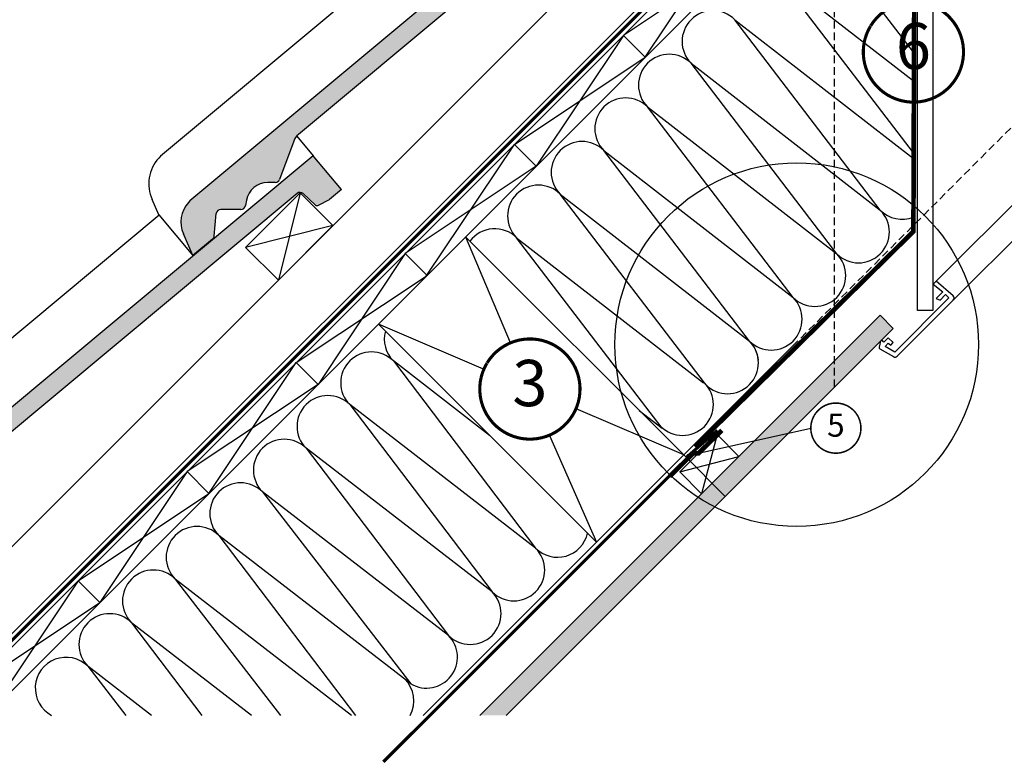
# Model space of a CAD drawing. Units: millimetres. Extents: x -123 to 4179, y -154 to 2514.
# Drawn here: x 248 to 886, y -31 to 451 of the extents above; entities that cross this region are included whole.
import ezdxf
from ezdxf.enums import TextEntityAlignment as Align

# ---------------------------------------------------------------- set-up
doc = ezdxf.new("R2010")
doc.units = ezdxf.units.MM
doc.header["$LTSCALE"] = 20
doc.header["$MEASUREMENT"] = 0
for name, pattern in [('AUSGEZOGEN', [0]), ('HIDDEN', [0.375, 0.25, -0.125]), ('VERDECKT', [0.375, 0.25, -0.125]), ('VERDECKT2', [0.1875, 0.125, -0.0625])]:
    doc.linetypes.add(name, pattern=pattern)
for name, color, linetype in [('VELUX-1_10', 1, 'Continuous'), ('VELUX-1_5', 1, 'Continuous'), ('VELUX-DACH', 7, 'Continuous'), ('VELUX-DACHEINDECKUNG', 8, 'AUSGEZOGEN'), ('VELUX-DACHSCHRAFFUR', 8, 'Continuous'), ('VELUX-INNENFUTTER', 2, 'Continuous'), ('VELUX-TEXT', 7, 'Continuous'), ('VELUX_VAPOUR-BARRIER', 1, 'HIDDEN')]:
    doc.layers.add(name, color=color, linetype=linetype)
doc.styles.add('Verdana', font='verdana.ttf')

# ---------------------------------------------------------------- blocks, each defined once
blk = doc.blocks.new('Position_1_5')
at = {"layer": 'VELUX-1_5', "const_width": 1}
blk.add_lwpolyline([(-13.86292284780166, 8.478317646559844, -680.2406413038243), (-13.91253766623231, 8.396653838627117, 1.773395182032496)], format="xyb", dxfattribs=at)
at = {"layer": 'VELUX-1_5', "style": 'Verdana'}
blk.add_attdef('POS', text='', height=15, dxfattribs=at).set_placement((0, 0), align=Align.MIDDLE)
blk = doc.blocks.new('Position_1_10')
at = {"layer": 'VELUX-1_10', "const_width": 2}
blk.add_lwpolyline([(-27.72584569558762, 16.95663529314379, -680.2406413038243), (-27.82507533244893, 16.79330767727834, 1.773395182032496)], format="xyb", dxfattribs=at)
at = {"layer": 'VELUX-1_10', "style": 'Verdana'}
blk.add_attdef('POS', text='', height=30, dxfattribs=at).set_placement((1.523403625469655e-11, 2.41016095969826e-11), align=Align.MIDDLE)
blk = doc.blocks.new('Ziegel_laengs_oben')
at = {"layer": 'VELUX-DACHEINDECKUNG'}
h = blk.add_hatch(color=7, dxfattribs=at)
h.dxf.hatch_style = 1
h.paths.add_polyline_path([(-2.051010644667485, -0.3972330653072049, -0.3788648489500132), (1.923020984917201, -0.5127566575955598), (9.631987803126634, -7.743094367383037, 0.3201013092034004), (11.93403734377381, -8.052915840993137), (19.00613243001092, -4.318735646996856), (26.68508105711317, 2.087023323048697), (8.428667992482787, 23.97202691029065), (-297.8377429071371, -231.514616393931), (-298.7288659859853, -232.4986391912256, 0.296739020929863), (-302.0114150665398, -252.9641233878741), (-295.8306675440231, -266.9547752235732), (-283.0595411188406, -256.3011347802758, 0.1989139032096079), (-281.9934495379507, -254.2675168476986), (-280.678499302844, -239.7204238179849, -0.3873854599025922), (-277.6976152241407, -236.990503564728), (-264.6898677663936, -237.0279916857049, 0.3625006154229601), (-261.7438927094175, -234.5574558034889), (-261.1174311881025, -231.0637366642778, -0.3639671704184579), (-247.311863116609, -219.5167878514247), (-242.4065328836301, -219.5309225842882, 0.3138716756598345), (-239.5973603508175, -217.5651122860622), (-230.4579256133534, -192.6783814904404, -0.1316522774067889), (-227.4766632556468, -188.4467260902514)])
at = {"layer": 'VELUX-DACHEINDECKUNG', "color": 7}
for p, q in [((8.428667992482787, 23.97202691029065), (-297.8378366443031, -231.5146945892311)), ((26.68508105711319, 2.087023323048697), (8.428667992482787, 23.97202691029065)), ((26.68508105711319, 2.087023323048697), (19.00613243001058, -4.318735646997084)), ((-2.051012066859045, -0.3972342516958633), (-227.4766632556468, -188.4467260902511)), ((9.631987803126748, -7.743094367382582), (1.923020984917031, -0.5127566575956735)), ((11.93403734377372, -8.052915840993364), (19.0061324300091, -4.318735646997766)), ((-91.45855425567501, -14.42549877235615), (-316.7873548038914, -202.3941980584777)), ((-230.4579441524957, -192.6783709705678), (-239.5973179994228, -217.5651685953349)), ((-316.7877613694626, -202.39464696697), (-317.9613923600739, -203.6905090773948)), ((-242.4221303497713, -219.5308776401139), (-247.2936350809573, -219.5168403755979)), ((-317.9306297278467, -240.4624806553702), (-322.2989114992931, -230.5747010053979)), ((-297.8377429071372, -231.5146163939312), (-298.7294669223351, -232.4991670150571)), ((-261.1142428150879, -231.0459553968813), (-261.7438380380205, -234.5573662370002)), ((-317.9306700338468, -240.4623798336652), (-295.8307354544402, -266.9548318742668)), ((-281.9934264194339, -254.2675367382917), (-280.6785228801889, -239.7204090034807)), ((-264.7054637933098, -237.0279467382038), (-277.6820191971386, -236.9905485122295)), ((-295.830667544023, -266.9547752235735), (-302.0259583106695, -252.9312035081284)), ((-283.0595411188406, -256.3011347802758), (-295.8307612811889, -266.954853418873))]:
    blk.add_line(p, q, dxfattribs=at)
for centre, radius, start, end in [((11.00019042884063, -6.284320370154774), 2, 226.8350285764313, 297.8347761037556), ((-221.070904285601, -196.1256747173538), 10, 129.8347660858283, 159.8347600904817), ((-299.4310477292589, -220.4722618397668), 25.00000000000001, 137.8355950380825, 203.8347840821904), ((-247.3340126776081, -233.5167703298762), 14.00000000000001, 89.83477407966011, 169.834812733543), ((-242.4134690571411, -216.5309306027161), 3.000000000000001, 269.8347517678587, 339.8347650994219), ((-284.6463780765181, -245.2533847504169), 19.00000000000001, 137.8347754153623, 203.8347840821904), ((-264.6968025006796, -234.0279997008056), 3.000000000000001, 269.8347517678587, 349.8347904217275), ((-277.6906804897685, -239.9904955496272), 3.000000000000001, 89.83474675889401, 174.834784413546), ((-284.9812688098542, -253.9974501921452), 3.000000000000001, 309.8347710947999, 354.8349943281705)]:
    blk.add_arc(centre, radius, start, end, dxfattribs=at)
blk = doc.blocks.new('Ziegel_laengs')
at = {"layer": 'VELUX-DACHEINDECKUNG'}
h = blk.add_hatch(color=7, dxfattribs=at)
h.dxf.hatch_style = 1
h.paths.add_polyline_path([(-2.051104381833284, -0.397311260607097, -0.3788648489500132), (1.922927247751431, -0.5128348528953666), (9.631894065960296, -7.743172562682901, 0.3201013092034004), (11.9339436066075, -8.052994036292944), (19.00603869284532, -4.318813842296663), (26.68498731994714, 2.086945127748834), (8.428574255316562, 23.97194871499079), (-297.837836644303, -231.5146945892308), (-298.7289597231511, -232.4987173865255, 0.296739020929863), (-302.0115088037055, -252.9642015831739), (-295.8307612811886, -266.954853418873), (-283.0596348560066, -256.3012129755757, 0.1989139032096079), (-281.9935432751163, -254.2675950429985), (-280.6785930400101, -239.7205020132848, -0.3873854599025922), (-277.6977089613065, -236.9905817600279), (-264.68996150356, -237.0280698810048, 0.3625006154229601), (-261.7439864465832, -234.5575339987888), (-261.1175249252683, -231.0638148595776, -0.3639671704184579), (-247.311956853775, -219.5168660467246), (-242.4066266207965, -219.5310007795881, 0.3138716756598345), (-239.5974540879834, -217.5651904813621), (-230.458019350519, -192.6784596857402, -0.1316522774067889), (-227.4767569928126, -188.4468042855513)])
at = {"layer": 'VELUX-DACHEINDECKUNG', "color": 7}
for p, q in [((-2.268343563108829, 36.79495419804636), (8.428574255316562, 23.97194871499079)), ((8.428574255316562, 23.97194871499079), (-297.8379303814691, -231.514772784531)), ((26.68498731994714, 2.086945127748834), (8.428574255316562, 23.97194871499079)), ((26.68498731994714, 2.086945127748834), (19.00603869284441, -4.318813842296947)), ((-2.051105804024701, -0.397312446995727), (-227.4767569928126, -188.446804285551)), ((9.631894065961205, -7.743172562682446), (1.922927247751431, -0.5128348528955371)), ((11.9339436066075, -8.052994036293228), (19.0060386928435, -4.318813842297629)), ((-91.45864799284118, -14.42557696765601), (-316.7874485410575, -202.3942762537776)), ((-230.4580378896617, -192.6784491658677), (-239.5974117365886, -217.5652467906347)), ((-316.7878551066287, -202.3947251622698), (-317.9614860972397, -203.6905872726947)), ((-242.4222240869376, -219.5309558354137), (-247.2937288181229, -219.5169185708978)), ((-317.9307234650123, -240.4625588506701), (-322.2990052364594, -230.5747792006977)), ((-297.837836644303, -231.5146945892311), (-298.7295606595007, -232.4992452103569)), ((-261.1143365522539, -231.0460335921811), (-261.7439317751869, -234.5574444323001)), ((-317.9307637710126, -240.462458028965), (-295.8308291916064, -266.9549100695667)), ((-281.9935201565995, -254.2676149335916), (-280.6786166173551, -239.7204871987805)), ((-264.7055575304757, -237.0280249335037), (-277.6821129343043, -236.9906267075293)), ((-295.8307612811886, -266.9548534188734), (-302.026052047835, -252.9312817034283)), ((-283.0596348560066, -256.3012129755757), (-295.8308550183547, -266.9549316141728))]:
    blk.add_line(p, q, dxfattribs=at)
for centre, radius, start, end in [((-0.1293766908192993, -2.700995848737819), 3.000000000000001, 46.8350285764284, 129.8347761037792), ((11.00009669167503, -6.284398565454637), 2, 226.835028576429, 297.8347761037622), ((-221.0709980227666, -196.1257529126537), 10, 129.8347660858496, 159.8347600904969), ((-299.4311414664253, -220.4723400350667), 25.00000000000001, 137.8355950380854, 203.8347840821889), ((-247.3341064147744, -233.516848525176), 14.00000000000001, 89.83477407967312, 169.8348127335419), ((-242.4135627943069, -216.531008798016), 3.000000000000001, 269.8347517678653, 339.8347650994351), ((-284.646471813684, -245.2534629457168), 19.00000000000001, 137.8347754153808, 203.8347840821889), ((-264.6968962378451, -234.0280778961055), 3.000000000000001, 269.8347517678653, 349.8347904217208), ((-277.6907742269341, -239.9905737449271), 3.000000000000001, 89.83474675890706, 174.834784413546), ((-284.9813625470206, -253.997528387445), 3.000000000000001, 309.8347710948144, 354.8349943281738)]:
    blk.add_arc(centre, radius, start, end, dxfattribs=at)
blk = doc.blocks.new('Lattung_quer')
at = {"layer": 'VELUX-DACH', "color": 7}
blk.add_lwpolyline([(-21.21320343559603, 21.21320343559591), (14.14213562373186, 56.5685424949238), (35.35533905932641, 35.35533905932925), (-1.477928890381008e-12, 1.364242052659392e-12)], close=True, dxfattribs=at)
at = {"layer": 'VELUX-DACHSCHRAFFUR', "color": 7}
for p, q in [((14.14213562373186, 56.5685424949238), (3.410605131648481e-13, 1.364242052659392e-12)), ((35.35533905932641, 35.35533905932925), (-21.21320343559603, 21.21320343559591))]:
    blk.add_line(p, q, dxfattribs=at)

msp = doc.modelspace()

# ---------------------------------------------------------------- hatches: boundary and pattern name
at = {"layer": 'VELUX-DACHSCHRAFFUR'}
h = msp.add_hatch(dxfattribs=at)
h.set_pattern_fill('DOTS', scale=70, angle=90)
h.set_pattern_definition([(90, (0, 0), (-4.375, 2.1875), [0, -4.375])])
h.paths.add_polyline_path([(717.8429236691936, 154.6321762796874, -0.03036453240245406), (708.0830603024273, 161.8428756613973), (546.2401846410307, 7.105427357601002e-14), (563.210747389507, 7.105427357601002e-14)])
h.paths.add_polyline_path([(765.4637381603686, 202.2529907708625), (748.4931754118923, 202.2529907708625), (708.0830603024274, 161.8428756613974, 0.03036453240245416), (717.8429236691937, 154.6321762796874)])
h.paths.add_polyline_path([(775.916128968826, 212.7053815793199), (775.9161289688259, 229.6759443277962), (748.4931754118924, 202.2529907708625), (765.4637381603686, 202.2529907708625)])
h.paths.add_polyline_path([(814.1721050779499, 250.961357688444), (805.6868237037127, 259.4466390626831), (775.9161289688259, 229.6759443277962), (775.916128968826, 212.7053815793199)])
h.paths.add_polyline_path([(1591.433399916728, 259.4466390626831), (1582.948118542491, 250.961357688444), (1833.909476230934, 2.842170943040401e-14), (1850.88003897941, 2.842170943040401e-14)])

# ---------------------------------------------------------------- linework, layer by layer
at = {"layer": 'VELUX-1_10', "linetype": 'VERDECKT'}
msp.add_line((775.916128968824, 615.3319825762032), (775.916128968826, 212.7053815793199), dxfattribs=at)
at = {"layer": 'VELUX-1_10'}
msp.add_line((678.3353931650857, 168.8647611457512), (705.2054508501699, 141.9947034606666), dxfattribs=at)
at = {"layer": 'VELUX-1_5'}
msp.add_line((687.8854818308698, 169.9295684373005), (760.6960899359067, 186.2680589788945), dxfattribs=at)
at = {"layer": 'VELUX-DACH', "color": 7, "linetype": 'AUSGEZOGEN'}
for p, q in [((780.6474713852479, 582.3038230879984), (198.3436482972466, 0)), ((793.8159758727099, 567.1880563279983), (226.6279195447089, 0)), ((656.6583369852685, 466.7999700622614), (189.8583669230036, 0)), ((699.9803965831854, 182.0244831896171), (675.7905670785542, 157.834653684984))]:
    msp.add_line(p, q, dxfattribs=at)
at = {"layer": 'VELUX-DACH', "color": 7, "linetype": 'VERDECKT'}
msp.add_line((1091.797142149276, 582.3265101299437), (750.2178906271206, 240.7472586077898), dxfattribs=at)
at = {"layer": 'VELUX-DACH'}
for p, q in [((630.3013320010106, 497.0115075729199), (133.2898244280831, 0)), ((639.2261151479354, 440.8824668506913), (653.3682507716669, 426.7403312269598)), ((568.5154370292796, 370.1717887320374), (582.6575726530111, 356.0296531083068)), ((536.9140369277815, 310.2861173830582), (678.3353931650912, 168.8647611457494)), ((536.9140369277778, 310.2861173830609), (678.3353931650857, 168.8647611457512)), ((805.6868237037127, 259.4466390626831), (546.2401846410307, 5.684341886080801e-14)), ((805.6868237037127, 259.4466390626831), (814.1721050779499, 250.961357688444)), ((480.3454944328572, 253.7175748881339), (621.7668506701651, 112.2962186508233)), ((285.6727245546565, 87.32907625742337), (299.814860178388, 73.18694063369276))]:
    msp.add_line(p, q, dxfattribs=at)
at = {"layer": 'VELUX-DACH', "color": 7}
for p, q in [((497.8047589106238, 299.4611106133843), (511.9468945343554, 285.3189749896528)), ((814.1721050779499, 250.961357688444), (563.2107473895069, 0)), ((750.2178906271241, 240.7472586077913), (509.4706320193388, 0)), ((427.0940807919681, 228.7504324947304), (441.2362164156996, 214.6082968709998)), ((699.9803965831854, 182.0244831896171), (714.122532206917, 167.8823475658864)), ((356.3834026733123, 158.0397543760773), (370.5255382970438, 143.8976187523458)), ((675.7905670785542, 157.834653684984), (689.9327027022839, 143.6925180612543))]:
    msp.add_line(p, q, dxfattribs=at)
at = {"layer": 'VELUX-DACH', "color": 7, "linetype": 'VERDECKT2', "const_width": 2}
for points in [[(706.0439749176602, 618.5122347111835), (723.934616124271, 636.4028759177943, -0.4142135622349311), (728.1772568103896, 636.4028759187956), (777.2192497647765, 587.3608829424963, -0.4142135623040178), (777.219249764329, 583.1182422558775), (192.2804390476865, -1.820568475303689)], [(700.1787147305422, 184.7858801502766), (681.9022626878727, 168.899020060961, 0.3184603893352392), (680.4567135110832, 166.743440774124), (483.6253251875586, -30.08794751576682)]]:
    msp.add_lwpolyline(points, format="xyb", dxfattribs=at)
at = {"layer": 'VELUX-DACHSCHRAFFUR', "color": 7}
for p, q in [((653.3682507716669, 426.7403312269598), (709.9367932665912, 511.5931449693444)), ((827.2091379485465, 430.1427108494657), (767.9589644470273, 507.6870989453409)), ((724.0789288903227, 497.4510093456138), (639.2261151479354, 440.8824668506913)), ((739.6746931995579, 479.4028276978897), (827.2091195555305, 411.4427840288661)), ((827.2090737187297, 364.8411382787537), (739.6746931995579, 479.4028276978897)), ((711.3904219520948, 451.1185564504267), (827.2090701365519, 361.1991873979156)), ((805.7656749148075, 327.6037916843898), (711.3904219520984, 451.1185564504258)), ((639.2261151479354, 440.8824668506913), (582.6575726530111, 356.0296531083068)), ((568.5154370292832, 370.1717887320347), (653.3682507716669, 426.7403312269598)), ((777.4814036673463, 299.3195204369276), (683.1061507046372, 422.8342852029646)), ((683.1061507046401, 422.8342852029609), (805.7656749148122, 327.603791684387)), ((749.1971324198851, 271.0352491894664), (654.8218794571742, 394.5500139555015)), ((654.8218794571742, 394.5500139555015), (777.4814036673463, 299.3195204369276)), ((511.4070730848809, 284.7791535401702), (568.5154370292832, 370.1717887320347)), ((626.537608209713, 366.2657427080385), (749.1971324198851, 271.0352491894664)), ((720.912861172432, 242.7509779419993), (626.5376082097212, 366.2657427080345)), ((582.6575726530111, 356.0296531083068), (497.8047589106284, 299.4611106133798)), ((598.2533369622599, 337.9814714605714), (720.912861172432, 242.7509779419993)), ((691.6822381873316, 215.7052560874117), (598.2533369622256, 337.9814714606056)), ((536.9140369277796, 310.2861173830591), (565.891350373928, 241.6817086259383)), ((569.9690657147644, 309.6972002131426), (691.1608051171603, 215.6062665658781)), ((664.3443186774554, 186.1824354471273), (569.9690657147445, 309.6972002131624)), ((497.8047589106284, 299.4611106133798), (441.2362164156996, 214.6082968709998)), ((427.0940807919735, 228.7504324947258), (511.4070730848809, 284.7791535401702)), ((548.5894005922713, 224.4701865340988), (480.3454944328572, 253.7175748881339)), ((552.4814893367682, 181.5815799842216), (490.0659994407081, 229.7941339390363)), ((490.0659994407081, 229.7941339390363), (582.319932059859, 108.4006895165603)), ((370.5255382970438, 143.8976187523458), (427.0940807919735, 228.7504324947258)), ((441.2362164156996, 214.6082968709998), (356.3834026733123, 158.0397543760773)), ((582.319932059859, 108.4006895165603), (461.7817281932469, 201.5098626915742)), ((461.7817281932469, 201.5098626915742), (554.035660812395, 80.1164182691)), ((678.3353931650876, 168.8647611457503), (608.5953416752021, 198.7533546414145)), ((649.4681404056278, 197.7320139052091), (664.3443186774554, 186.1824354471273)), ((591.2933918935454, 181.541832549576), (621.7668506701651, 112.2962186508233)), ((699.9803965831854, 182.0244831896171), (689.9327027022839, 143.6925180612543)), ((554.035660812395, 80.1164182691), (433.4974569457856, 173.225591444113)), ((433.4974569457856, 173.225591444113), (525.7513895649429, 51.83214702163059)), ((675.7905670785542, 157.834653684984), (714.122532206917, 167.8823475658864)), ((356.3834026733123, 158.0397543760773), (299.8148601783944, 73.18694063368548)), ((285.6727245546638, 87.329076257417), (370.5255382970438, 143.8976187523458)), ((525.7513895649429, 51.83214702163059), (405.2131856983235, 144.9413201966508)), ((405.2131856983235, 144.9413201966508), (501.454048731812, 20.46004311136494)), ((501.454048731812, 20.46004311136494), (376.9289144508614, 116.6570489491887)), ((376.9289144508614, 116.6570489491887), (465.5833849167727, 0)), ((285.6727245546883, 87.32907625745338), (229.1041820597707, 2.476262515061512)), ((348.6446432033993, 88.37277770172659), (416.9687526102613, 0)), ((463.051156886502, 0), (348.6446432033993, 88.37277770172659)), ((214.9620464360022, 16.61839813876844), (299.8148601784189, 73.18694063372186)), ((398.1437631310607, 0), (320.3603719559371, 60.08850645426446)), ((320.3603719559371, 60.08850645426446), (366.0251197682245, 0)), ((333.2495453482799, 0), (292.076100708475, 31.80423520680233)), ((292.076100708475, 31.80423520680233), (316.665075983253, 0))]:
    msp.add_line(p, q, dxfattribs=at)
for centre, radius, start, end in [((697.2482863283669, 436.9764208266943), 19.99999999999984, 44.99999999999079, 224.9999999999908), ((668.9640150809057, 408.692149579233), 20.00000000000016, 44.99999999999079, 224.9999999999908), ((640.6797438334427, 380.40787833177), 19.99999999999984, 44.99999999999079, 224.9999999999908), ((612.3954725859778, 352.1236070843142), 20.00000000000016, 44.99999999999079, 224.9999999999908), ((584.1112013384967, 323.839335836871), 20.00000000000016, 44.99999999999079, 224.9999999999908), ((791.6235392910778, 313.4616560606582), 19.99999999999984, 224.9999999999908, 44.99999999999079), ((819.907810538539, 341.7459273081204), 20.00000000000016, 224.9999999999908, 291.4113434111362), ((555.8269300910156, 295.5550645894278), 20.00000000000016, 44.99999999999079, 143.5023736615698), ((763.3392680436166, 285.177384813197), 20.00000000000016, 224.9999999999908, 44.99999999999079), ((735.0549967961473, 256.8931135657421), 20.00000000000016, 224.9999999999908, 44.99999999999079), ((504.2081350644396, 243.9362695627678), 20.00000000000016, 164.857884173703, 224.9999999999908), ((706.770725548671, 228.6088423182942), 20.00000000000016, 224.9999999999908, 44.99999999999079), ((475.9238638169766, 215.6519983153057), 20.00000000000016, 44.99999999999079, 224.9999999999908), ((677.5401025635938, 201.5631204636874), 20.00000000000016, 224.9999999999908, 44.99999999999079), ((447.6395925695153, 187.3677270678436), 19.99999999999984, 44.99999999999079, 224.9999999999908), ((419.3553213220541, 159.0834558203824), 20.00000000000016, 44.99999999999079, 224.9999999999908), ((391.0710500745911, 130.7991845729193), 19.99999999999984, 44.99999999999079, 224.9999999999908), ((362.7867788271299, 102.5149133254581), 20.00000000000016, 44.99999999999079, 224.9999999999908), ((568.1777964361283, 94.25855389282879), 20.00000000000016, 224.9999999999908, 44.99999999999079), ((334.5025075796686, 74.23064207799598), 19.99999999999984, 44.99999999999079, 224.9999999999908), ((539.8935251886644, 65.97428264536848), 20.00000000000016, 224.9999999999908, 44.99999999999079), ((306.2182363322074, 45.94637083053385), 19.99999999999984, 44.99999999999079, 224.9999999999908), ((511.6092539412123, 37.69001139789998), 20.00000000000016, 239.4852433552944, 44.99999999999079), ((277.9339650847462, 17.66209958307263), 20.00000000000016, 44.99999999999079, 242.0192139756587)]:
    msp.add_arc(centre, radius, start, end, dxfattribs=at)
at = {"layer": 'VELUX-DACHSCHRAFFUR'}
for centre, start, end in [((706.7707255486754, 228.6088423182898), 4.679309226239216, 44.99999999999079), ((596.4620676835905, 122.5428251402909), 224.9999999999908, 347.1668727671768), ((483.3249826937601, 9.405740150431484), 331.9470715748375, 44.99999999999079)]:
    msp.add_arc(centre, 20.00000000000016, start, end, dxfattribs=at)
at = {"layer": 'VELUX-INNENFUTTER', "color": 1}
for p, q in [((1117.259651145427, 556.8640011337933), (842.0507834829493, 281.6551334713154)), ((1128.919190063639, 545.2044622155809), (852.9958964986033, 269.2381769616668))]:
    msp.add_line(p, q, dxfattribs=at)
msp.add_lwpolyline([(829.9089780848406, 262.5515297486613), (829.9092930368975, 587.9260343948927), (780.3074633724923, 637.5278570019814), (781.9690765332548, 640.4058598209035), (785.7832082728078, 644.2199915604574), (790.4543672008717, 641.5230963837644), (839.9092930368975, 592.0681700186237), (839.9090300072097, 262.5515217663316)], close=True, dxfattribs=at)
msp.add_lwpolyline([(853.0172201605253, 269.2870605310682, 0.414213562373095), (853.0172201605253, 272.1154876558148), (842.0507834829511, 281.6551334713131), (839.9294693771224, 279.5338193654879), (846.2997277292613, 274.5903462907527), (842.0507940196619, 270.341412581156), (844.531951925457, 269.2870399527637), (848.0674929963513, 272.8225810236609), (850.188786028755, 270.7012879912591), (815.0733127842648, 235.5858147467679), (808.7973098662039, 239.2092636069465), (810.9380958160398, 241.350049556786), (812.4760132447807, 240.0595762756548), (814.1200564380667, 241.7036194689426), (810.9380958160398, 244.8855800909696), (808.1096629593228, 242.0571472342526), (806.6954254575392, 243.4713847360363), (805.7761816180935, 242.5521408965888), (805.0078299706872, 238.7181318932289, 0.321702689068306), (805.4883333541036, 237.6556042881548), (814.2378511472705, 232.6040678349918, 0.3394542588633918), (816.6520647096438, 232.9219050801876)], format="xyb", close=True, dxfattribs=at)
at = {"layer": 'VELUX-TEXT', "color": 7}
msp.add_circle((751.5776248568064, 240.3997975589995), 117.8606149062652, dxfattribs=at)
at = {"layer": 'VELUX_VAPOUR-BARRIER', "const_width": 3}
msp.add_lwpolyline([(685.5476910198435, 174.1514382056166), (827.2090326884888, 313.7481506916015), (828.1642794899112, 588.8225077057559), (800.1898475313415, 616.7969396643257), (779.2750020593762, 637.7117851362909), (779.2750020593762, 637.7117851362909)], dxfattribs=at)
at = {"layer": 'VELUX_VAPOUR-BARRIER', "linetype": 'Continuous', "const_width": 3}
msp.add_lwpolyline([(669.1972323164134, 154.9650005639255), (684.3281187242335, 169.8217101363439), (687.8854818308698, 169.9295684373005), (703.0159630368523, 184.7858801502766)], dxfattribs=at)

# ---------------------------------------------------------------- block references
at = {"layer": 'VELUX-1_10'}
for p, values in [((827.2091379485465, 430.1427108494657), {'POS': '6'}), ((578.5923711336956, 211.6117705876891), {'POS': '3'})]:
    msp.add_blockref('Position_1_10', p, dxfattribs=at).add_auto_attribs(values)
at = {"layer": 'VELUX-1_5'}
msp.add_blockref('Position_1_5', (776.9460899358953, 186.2680589788722), dxfattribs=at).add_auto_attribs({'POS': '5'})
at = {"layer": 'VELUX-DACHEINDECKUNG'}
for name, p in [('Ziegel_laengs_oben', (655.9590345878424, 565.0956170309507)), ('Ziegel_laengs', (429.6848646081472, 338.8214470512555))]:
    msp.add_blockref(name, p, dxfattribs=at)
at = {"layer": 'VELUX-INNENFUTTER'}
msp.add_blockref('Lattung_quer', (415.5427289844154, 282.2529045563317), dxfattribs=at)

doc.saveas('drawing.dxf')
